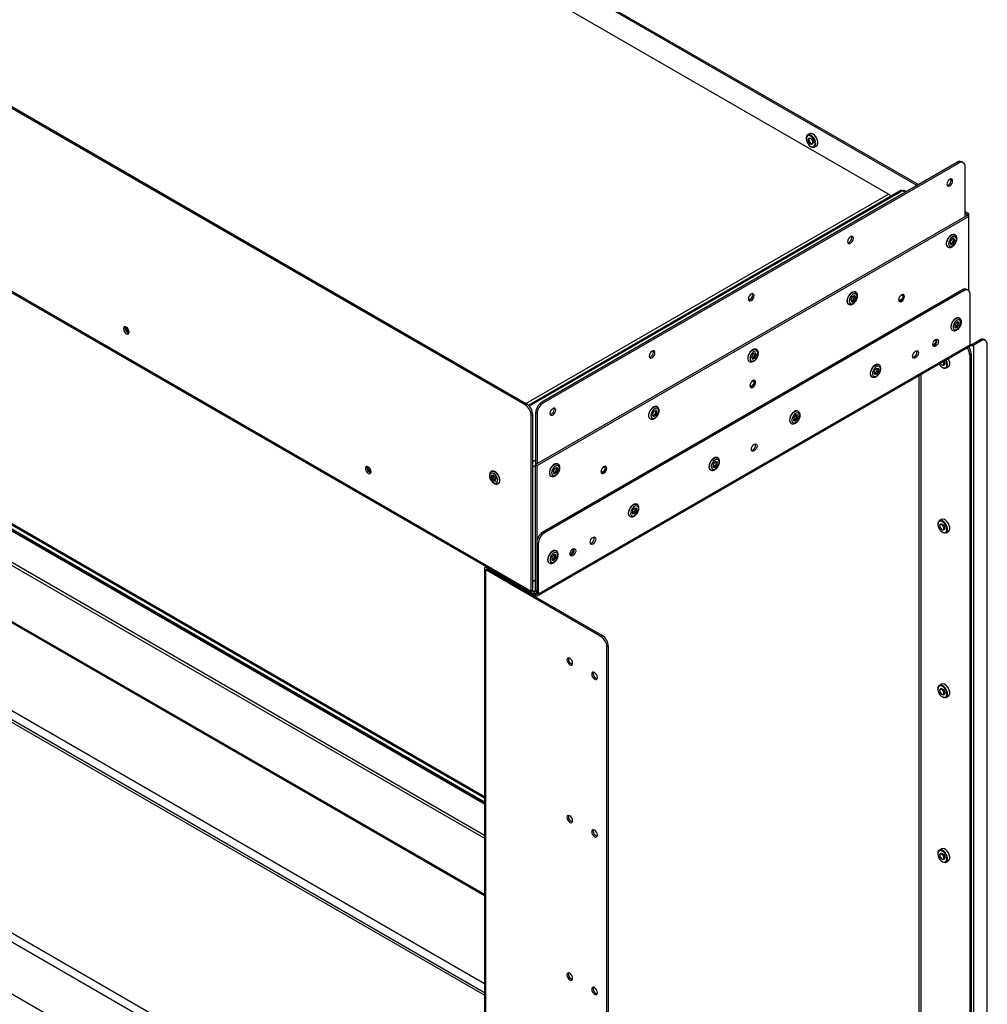
# Model space of a CAD drawing. Units: millimetres. Extents: x 0 to 420, y 0 to 297.
# Drawn here: x 352 to 365, y 184 to 198 of the extents above; entities that cross this region are included whole.
import ezdxf

# ---------------------------------------------------------------- set-up
doc = ezdxf.new("R2010")
doc.units = ezdxf.units.MM

msp = doc.modelspace()

# ---------------------------------------------------------------- linework, layer by layer
at = {"color": 7, "linetype": 'Continuous', "lineweight": 25}
for p, q in [((292.51, 236.961), (364.424, 195.446)), ((292.531, 236.973), (364.445, 195.458)), ((364.017, 195.323), (293.473, 236.048)), ((358.838, 192.319), (286.395, 234.14)), ((358.859, 192.331), (286.416, 234.152)), ((358.926, 189.659), (286.306, 231.582)), ((286.318, 231.557), (358.938, 189.634)), ((292.532, 224.606), (358.26, 186.663)), ((358.26, 186.638), (292.532, 224.582)), ((293.061, 224.356), (358.26, 186.717)), ((286.759, 221.314), (358.26, 180.037)), ((358.26, 183.904), (335.017, 197.321)), ((335.035, 197.352), (358.26, 183.945)), ((358.26, 184.067), (335.141, 197.413)), ((338.158, 196.93), (358.26, 185.326)), ((338.174, 196.939), (358.26, 185.344)), ((362.844, 196.121), (362.844, 196.113)), ((362.893, 196.183), (362.864, 196.166)), ((362.907, 196.003), (362.913, 196)), ((362.963, 195.995), (362.992, 196.012)), ((364.999, 195.778), (359.077, 192.359)), ((365.02, 195.765), (364.999, 195.778)), ((365.082, 195.772), (365.061, 195.784)), ((365.02, 195.765), (359.098, 192.347)), ((365.108, 195), (365.108, 195.714)), ((364.193, 195.374), (358.887, 192.31)), ((364.27, 195.357), (364.241, 195.374)), ((365.108, 195.075), (365.161, 195.045)), ((365.14, 195.018), (358.983, 191.464)), ((365.161, 195.006), (359.004, 191.452)), ((365.108, 195.051), (365.14, 195.033)), ((365.161, 195.045), (365.14, 195.033)), ((365.14, 195.018), (365.14, 195.033)), ((365.161, 195.006), (365.14, 195.018)), ((365.161, 195.006), (365.161, 195.045)), ((365.161, 193.95), (365.161, 195.006)), ((364.911, 194.673), (364.893, 194.627)), ((364.947, 194.693), (364.911, 194.673)), ((364.929, 194.632), (364.946, 194.678)), ((364.946, 194.678), (364.939, 194.689)), ((364.946, 194.678), (364.964, 194.668)), ((364.964, 194.668), (364.947, 194.693)), ((364.947, 194.622), (364.964, 194.668)), ((364.965, 194.742), (364.961, 194.744)), ((364.861, 194.571), (364.865, 194.569)), ((364.893, 194.627), (364.911, 194.601)), ((364.9, 194.616), (364.929, 194.632)), ((364.911, 194.601), (364.947, 194.622)), ((364.929, 194.632), (364.947, 194.622)), ((365.073, 193.959), (359.092, 190.507)), ((365.094, 193.947), (359.114, 190.494)), ((365.094, 193.947), (365.073, 193.959)), ((365.156, 193.953), (365.135, 193.965)), ((363.497, 193.856), (363.479, 193.81)), ((363.479, 193.81), (363.497, 193.785)), ((363.486, 193.8), (363.515, 193.816)), ((363.532, 193.877), (363.497, 193.856)), ((363.497, 193.785), (363.532, 193.806)), ((363.515, 193.816), (363.532, 193.862)), ((363.515, 193.816), (363.532, 193.806)), ((363.532, 193.862), (363.525, 193.872)), ((363.55, 193.852), (363.532, 193.877)), ((363.532, 193.862), (363.55, 193.852)), ((363.532, 193.806), (363.55, 193.852)), ((363.55, 193.926), (363.547, 193.928)), ((364.221, 193.889), (364.221, 193.889)), ((365.182, 193.177), (365.182, 193.896)), ((335.972, 193.769), (357.432, 181.38)), ((363.447, 193.755), (363.45, 193.753)), ((364.171, 193.802), (364.171, 193.802)), ((336.025, 193.612), (355.921, 182.126)), ((365.03, 193.555), (365.026, 193.557)), ((364.926, 193.384), (364.93, 193.382)), ((364.964, 193.465), (364.962, 193.423)), ((364.962, 193.423), (364.992, 193.418)), ((364.963, 193.431), (364.975, 193.429)), ((364.996, 193.502), (364.964, 193.465)), ((364.975, 193.429), (365.006, 193.466)), ((364.975, 193.429), (364.992, 193.418)), ((364.992, 193.418), (365.024, 193.455)), ((365.026, 193.497), (364.996, 193.502)), ((365.006, 193.466), (365.008, 193.501)), ((365.006, 193.466), (365.024, 193.455)), ((365.024, 193.455), (365.026, 193.497)), ((365.315, 193.243), (365.212, 193.184)), ((365.336, 193.231), (365.315, 193.243)), ((365.399, 193.237), (365.377, 193.249)), ((359.014, 189.597), (365.171, 193.152)), ((365.182, 193.177), (359.025, 189.623)), ((362.136, 193.109), (362.133, 193.111)), ((365.212, 193.184), (365.234, 193.172)), ((365.336, 193.231), (365.234, 193.172)), ((365.234, 182.994), (365.234, 193.172)), ((365.425, 183.206), (365.425, 193.18)), ((362.082, 193.04), (362.065, 192.994)), ((362.065, 192.994), (362.082, 192.969)), ((362.072, 192.983), (362.1, 193)), ((362.118, 193.061), (362.082, 193.04)), ((362.082, 192.969), (362.118, 192.989)), ((362.1, 193), (362.118, 193.045)), ((362.1, 193), (362.118, 192.989)), ((362.118, 193.045), (362.11, 193.056)), ((362.136, 193.035), (362.118, 193.061)), ((362.118, 193.045), (362.136, 193.035)), ((362.118, 192.989), (362.136, 193.035)), ((365.195, 193.047), (365.174, 193.035)), ((365.174, 193.035), (365.174, 183.061)), ((365.195, 193.047), (365.195, 183.074)), ((362.033, 192.938), (362.036, 192.936)), ((363.847, 192.839), (363.815, 192.802)), ((363.877, 192.834), (363.847, 192.839)), ((363.857, 192.802), (363.858, 192.837)), ((363.875, 192.792), (363.877, 192.834)), ((363.881, 192.892), (363.877, 192.894)), ((364.778, 192.888), (364.779, 192.887)), ((364.785, 192.853), (364.791, 192.85)), ((364.84, 192.845), (364.869, 192.862)), ((363.777, 192.721), (363.781, 192.718)), ((363.815, 192.802), (363.813, 192.76)), ((363.813, 192.76), (363.843, 192.755)), ((363.814, 192.767), (363.826, 192.765)), ((363.826, 192.765), (363.857, 192.802)), ((363.826, 192.765), (363.843, 192.755)), ((363.843, 192.755), (363.875, 192.792)), ((363.857, 192.802), (363.875, 192.792)), ((362.05, 192.578), (362.05, 192.578)), ((362.1, 192.664), (362.1, 192.664)), ((358.838, 192.319), (358.859, 192.331)), ((359.077, 192.359), (359.098, 192.347)), ((360.722, 192.293), (360.718, 192.295)), ((358.947, 192.178), (358.926, 192.166)), ((358.926, 189.659), (358.926, 192.166)), ((358.947, 189.672), (358.947, 192.178)), ((359.009, 192.194), (358.988, 192.206)), ((358.988, 192.206), (358.988, 191.467)), ((359.009, 192.194), (359.009, 191.479)), ((360.618, 192.122), (360.622, 192.12)), ((360.668, 192.224), (360.65, 192.178)), ((360.65, 192.178), (360.668, 192.152)), ((360.658, 192.167), (360.686, 192.183)), ((360.704, 192.244), (360.668, 192.224)), ((360.668, 192.152), (360.704, 192.173)), ((360.686, 192.183), (360.704, 192.229)), ((360.686, 192.183), (360.704, 192.173)), ((360.704, 192.229), (360.696, 192.24)), ((360.722, 192.219), (360.704, 192.244)), ((360.704, 192.229), (360.722, 192.219)), ((360.704, 192.173), (360.722, 192.219)), ((362.666, 192.139), (362.664, 192.096)), ((362.698, 192.176), (362.666, 192.139)), ((362.677, 192.102), (362.708, 192.139)), ((362.694, 192.091), (362.726, 192.129)), ((362.728, 192.171), (362.698, 192.176)), ((362.708, 192.139), (362.709, 192.174)), ((362.708, 192.139), (362.726, 192.129)), ((362.726, 192.129), (362.728, 192.171)), ((362.732, 192.228), (362.728, 192.23)), ((362.628, 192.057), (362.632, 192.055)), ((362.664, 192.096), (362.694, 192.091)), ((362.665, 192.104), (362.677, 192.102)), ((362.677, 192.102), (362.694, 192.091)), ((361.583, 191.565), (361.579, 191.567)), ((359.004, 191.452), (358.983, 191.464)), ((358.983, 191.464), (358.983, 189.672)), ((359.004, 191.452), (359.004, 189.659)), ((359.29, 191.428), (359.254, 191.407)), ((359.29, 191.412), (359.282, 191.423)), ((359.308, 191.402), (359.29, 191.428)), ((359.308, 191.476), (359.304, 191.479)), ((359.979, 191.44), (359.978, 191.44)), ((361.517, 191.475), (361.515, 191.433)), ((361.515, 191.441), (361.528, 191.439)), ((361.515, 191.433), (361.545, 191.428)), ((361.549, 191.512), (361.517, 191.475)), ((361.528, 191.439), (361.559, 191.476)), ((361.528, 191.439), (361.545, 191.428)), ((361.545, 191.428), (361.577, 191.465)), ((361.579, 191.508), (361.549, 191.512)), ((361.559, 191.476), (361.56, 191.511)), ((361.559, 191.476), (361.577, 191.465)), ((361.577, 191.465), (361.579, 191.508)), ((358.358, 191.372), (358.355, 191.37)), ((358.361, 191.315), (358.358, 191.276)), ((358.376, 191.286), (358.358, 191.276)), ((358.394, 191.314), (358.361, 191.315)), ((358.378, 191.315), (358.376, 191.286)), ((358.376, 191.286), (358.405, 191.246)), ((358.423, 191.274), (358.394, 191.314)), ((359.204, 191.305), (359.208, 191.303)), ((359.254, 191.407), (359.236, 191.361)), ((359.236, 191.361), (359.254, 191.336)), ((359.244, 191.35), (359.272, 191.367)), ((359.254, 191.336), (359.29, 191.356)), ((359.272, 191.367), (359.29, 191.412)), ((359.272, 191.367), (359.29, 191.356)), ((359.29, 191.412), (359.308, 191.402)), ((359.29, 191.356), (359.308, 191.402)), ((359.928, 191.353), (359.929, 191.353)), ((361.479, 191.394), (361.483, 191.392)), ((358.358, 191.276), (358.388, 191.236)), ((358.405, 191.246), (358.388, 191.236)), ((358.388, 191.236), (358.42, 191.235)), ((358.405, 191.246), (358.421, 191.246)), ((358.42, 191.235), (358.423, 191.274)), ((358.455, 191.197), (358.458, 191.199)), ((360.434, 190.902), (360.43, 190.904)), ((360.33, 190.731), (360.334, 190.728)), ((360.368, 190.812), (360.366, 190.77)), ((360.366, 190.777), (360.378, 190.775)), ((360.366, 190.77), (360.396, 190.765)), ((360.4, 190.849), (360.368, 190.812)), ((360.378, 190.775), (360.41, 190.812)), ((360.378, 190.775), (360.396, 190.765)), ((360.396, 190.765), (360.428, 190.802)), ((360.43, 190.844), (360.4, 190.849)), ((360.41, 190.812), (360.411, 190.847)), ((360.41, 190.812), (360.428, 190.802)), ((360.428, 190.802), (360.43, 190.844)), ((364.721, 190.623), (364.721, 190.616)), ((364.771, 190.685), (364.741, 190.669)), ((364.748, 190.595), (364.748, 190.593)), ((359.092, 190.507), (359.114, 190.494)), ((364.778, 190.541), (364.779, 190.54)), ((364.785, 190.506), (364.791, 190.502)), ((364.84, 190.497), (364.869, 190.514)), ((359.025, 190.341), (359.004, 190.353)), ((359.004, 190.353), (359.004, 189.635)), ((359.025, 190.341), (359.025, 189.623)), ((359.251, 190.186), (359.219, 190.149)), ((359.281, 190.181), (359.251, 190.186)), ((359.261, 190.149), (359.262, 190.184)), ((359.279, 190.139), (359.281, 190.181)), ((359.285, 190.238), (359.281, 190.24)), ((359.181, 190.067), (359.185, 190.065)), ((359.219, 190.149), (359.217, 190.106)), ((359.217, 190.114), (359.229, 190.112)), ((359.217, 190.106), (359.247, 190.101)), ((359.229, 190.112), (359.261, 190.149)), ((359.229, 190.112), (359.247, 190.101)), ((359.247, 190.101), (359.279, 190.139)), ((359.261, 190.149), (359.279, 190.139)), ((358.26, 189.988), (358.26, 179.781)), ((358.28, 190.008), (358.276, 190.01)), ((358.297, 189.978), (358.276, 189.966)), ((358.276, 179.759), (358.276, 189.966)), ((359.916, 189.018), (358.276, 189.966)), ((358.297, 189.998), (358.28, 190.008)), ((358.297, 189.998), (358.297, 189.978)), ((359.937, 189.031), (358.297, 189.978)), ((358.315, 189.988), (358.986, 189.6)), ((358.947, 189.802), (358.983, 189.823)), ((358.947, 189.672), (358.926, 189.659)), ((358.965, 189.661), (358.965, 189.637)), ((358.965, 189.637), (358.986, 189.625)), ((358.983, 189.672), (359.004, 189.659)), ((358.986, 189.625), (358.986, 189.6)), ((358.993, 189.634), (359.004, 189.641)), ((359.004, 189.635), (359.025, 189.623)), ((359.916, 189.018), (359.937, 189.031)), ((360.026, 188.878), (360.005, 188.865)), ((360.005, 178.863), (360.005, 188.865)), ((360.026, 178.875), (360.026, 188.878)), ((364.771, 188.338), (364.741, 188.321)), ((364.721, 188.276), (364.721, 188.269)), ((364.748, 188.247), (364.748, 188.245)), ((364.778, 188.193), (364.779, 188.192)), ((364.785, 188.158), (364.791, 188.155)), ((364.84, 188.15), (364.869, 188.167)), ((364.771, 185.99), (364.741, 185.973)), ((364.721, 185.928), (364.721, 185.921)), ((364.748, 185.9), (364.748, 185.898)), ((364.778, 185.846), (364.779, 185.844)), ((364.785, 185.811), (364.791, 185.807)), ((364.84, 185.802), (364.869, 185.819))]:
    msp.add_line(p, q, dxfattribs=at)
at = {"color": 8, "linetype": 'Continuous', "lineweight": 25}
for p, q in [((358.26, 186.628), (292.532, 224.571)), ((293.052, 224.38), (358.26, 186.736)), ((358.26, 186.183), (292.532, 224.126)), ((292.532, 224.086), (358.26, 186.142)), ((364.217, 195.371), (358.897, 192.3)), ((364.256, 195.349), (364.217, 195.371)), ((358.847, 192.339), (364.017, 195.323)), ((364.449, 192.735), (364.449, 183.363)), ((364.484, 183.357), (364.484, 192.755)), ((358.947, 191.513), (358.988, 191.536)), ((358.947, 191.435), (358.983, 191.456)), ((358.297, 189.978), (358.315, 189.988)), ((358.315, 189.988), (358.315, 189.994)), ((358.947, 189.672), (358.965, 189.661)), ((358.983, 189.672), (358.965, 189.661)), ((359.004, 189.635), (358.986, 189.625))]:
    msp.add_line(p, q, dxfattribs=at)
at = {"color": 7, "linetype": 'Continuous', "lineweight": 25, "flags": 128}
for points in [[(362.913, 196.161), (362.893, 196.169), (362.874, 196.17), (362.859, 196.162), (362.848, 196.147), (362.844, 196.126), (362.844, 196.121)], [(362.907, 196.15), (362.887, 196.158), (362.87, 196.158), (362.856, 196.15), (362.847, 196.134), (362.844, 196.113), (362.847, 196.089), (362.856, 196.063), (362.87, 196.039), (362.888, 196.018), (362.907, 196.003), (362.927, 195.995), (362.945, 195.996), (362.959, 196.004), (362.968, 196.019), (362.971, 196.04), (362.968, 196.065), (362.959, 196.09), (362.945, 196.115), (362.927, 196.135), (362.907, 196.15)], [(362.907, 196.036), (362.894, 196.047), (362.882, 196.062), (362.875, 196.08), (362.872, 196.097), (362.874, 196.111), (362.882, 196.12), (362.894, 196.122), (362.907, 196.118), (362.921, 196.107), (362.932, 196.091), (362.94, 196.073), (362.943, 196.056), (362.94, 196.042), (362.932, 196.033), (362.921, 196.031), (362.907, 196.036)], [(362.912, 196.045), (362.923, 196.042), (362.932, 196.043), (362.938, 196.051), (362.941, 196.062), (362.938, 196.077), (362.932, 196.091), (362.923, 196.104), (362.911, 196.113), (362.9, 196.117), (362.891, 196.115), (362.885, 196.108), (362.882, 196.096), (362.885, 196.082), (362.891, 196.067), (362.9, 196.054), (362.912, 196.045)], [(362.913, 196), (362.924, 195.994), (362.944, 195.99), (362.961, 195.994), (362.974, 196.005), (362.981, 196.023), (362.983, 196.046), (362.978, 196.072), (362.968, 196.099), (362.953, 196.124), (362.934, 196.145), (362.913, 196.161), (362.913, 196.161)], [(362.926, 196.1), (362.931, 196.09), (362.937, 196.082)], [(362.927, 196.099), (362.931, 196.09), (362.936, 196.082)], [(362.992, 196.012), (363.003, 196.022), (363.011, 196.04), (363.012, 196.063), (363.007, 196.089), (362.997, 196.116), (362.982, 196.141), (362.963, 196.162), (362.942, 196.178)], [(364.931, 195.51), (364.927, 195.526), (364.919, 195.536), (364.905, 195.539), (364.89, 195.533), (364.874, 195.521), (364.861, 195.503), (364.852, 195.483), (364.849, 195.463), (364.852, 195.447), (364.861, 195.437), (364.874, 195.434), (364.89, 195.439), (364.905, 195.452), (364.919, 195.47), (364.927, 195.49), (364.931, 195.51)], [(364.906, 195.539), (364.906, 195.538), (364.909, 195.522)], [(363.516, 194.693), (363.513, 194.71), (363.504, 194.72), (363.491, 194.722), (363.476, 194.717), (363.46, 194.704), (363.447, 194.687), (363.438, 194.666), (363.435, 194.646), (363.438, 194.63), (363.447, 194.62), (363.46, 194.618), (363.476, 194.623), (363.491, 194.636), (363.504, 194.653), (363.513, 194.674), (363.516, 194.693)], [(363.492, 194.722), (363.492, 194.722), (363.495, 194.706)], [(364.961, 194.744), (364.955, 194.747), (364.937, 194.748), (364.916, 194.742), (364.895, 194.728), (364.876, 194.708), (364.859, 194.683), (364.847, 194.656), (364.841, 194.629), (364.841, 194.605), (364.847, 194.585), (364.859, 194.572), (364.861, 194.571)], [(364.985, 194.68), (364.982, 194.7), (364.972, 194.714), (364.957, 194.72), (364.939, 194.717), (364.919, 194.706), (364.9, 194.688), (364.885, 194.664), (364.876, 194.639), (364.872, 194.615), (364.876, 194.594), (364.885, 194.58), (364.9, 194.574), (364.919, 194.577), (364.939, 194.589), (364.957, 194.607), (364.972, 194.63), (364.982, 194.656), (364.985, 194.68)], [(362.102, 193.877), (362.099, 193.893), (362.09, 193.903), (362.077, 193.906), (362.061, 193.9), (362.046, 193.888), (362.033, 193.87), (362.024, 193.85), (362.021, 193.83), (362.024, 193.814), (362.033, 193.804), (362.046, 193.801), (362.061, 193.807), (362.077, 193.819), (362.09, 193.837), (362.099, 193.857), (362.102, 193.877)], [(362.078, 193.906), (362.078, 193.905), (362.081, 193.889)], [(363.547, 193.928), (363.541, 193.93), (363.523, 193.932), (363.502, 193.926), (363.481, 193.912), (363.461, 193.891), (363.445, 193.867), (363.433, 193.84), (363.427, 193.813), (363.427, 193.789), (363.433, 193.769), (363.445, 193.756), (363.447, 193.755)], [(363.571, 193.864), (363.568, 193.884), (363.558, 193.898), (363.543, 193.904), (363.524, 193.901), (363.505, 193.89), (363.486, 193.871), (363.471, 193.848), (363.461, 193.823), (363.458, 193.798), (363.461, 193.778), (363.471, 193.764), (363.486, 193.758), (363.505, 193.761), (363.524, 193.772), (363.543, 193.791), (363.558, 193.814), (363.568, 193.839), (363.571, 193.864)], [(364.204, 193.794), (364.22, 193.807), (364.233, 193.824), (364.242, 193.845), (364.245, 193.865), (364.242, 193.881), (364.233, 193.891), (364.22, 193.893), (364.204, 193.888), (364.188, 193.875), (364.175, 193.858), (364.166, 193.837), (364.163, 193.818), (364.166, 193.801), (364.175, 193.791), (364.188, 193.789), (364.204, 193.794)], [(364.203, 193.823), (364.192, 193.814), (364.181, 193.811), (364.171, 193.812), (364.165, 193.82), (364.164, 193.823)], [(364.21, 193.816), (364.196, 193.805), (364.183, 193.8), (364.171, 193.802), (364.164, 193.81)], [(364.199, 193.885), (364.203, 193.886), (364.212, 193.884), (364.219, 193.877), (364.221, 193.865), (364.219, 193.851), (364.212, 193.836), (364.203, 193.823)], [(364.213, 193.891), (364.221, 193.889), (364.229, 193.88), (364.232, 193.866), (364.229, 193.849), (364.221, 193.831), (364.21, 193.816)], [(364.221, 193.889), (364.221, 193.889), (364.229, 193.88), (364.231, 193.866), (364.229, 193.849), (364.221, 193.831), (364.21, 193.816)], [(365.026, 193.557), (365.01, 193.562), (364.99, 193.559), (364.969, 193.548), (364.949, 193.53), (364.931, 193.507), (364.917, 193.48), (364.908, 193.453), (364.906, 193.427), (364.909, 193.406), (364.919, 193.39), (364.926, 193.384)], [(365.044, 193.519), (365.032, 193.53), (365.016, 193.533), (364.997, 193.527), (364.977, 193.513), (364.96, 193.492), (364.946, 193.468), (364.939, 193.443), (364.938, 193.42), (364.944, 193.401), (364.956, 193.39), (364.972, 193.387), (364.991, 193.393), (365.011, 193.408), (365.028, 193.428), (365.042, 193.452), (365.049, 193.478), (365.05, 193.501), (365.044, 193.519)], [(353.114, 193.403), (353.117, 193.383), (353.126, 193.363), (353.139, 193.345), (353.154, 193.332), (353.17, 193.327), (353.183, 193.329), (353.192, 193.34), (353.195, 193.356), (353.192, 193.376), (353.183, 193.396), (353.17, 193.414), (353.154, 193.426), (353.139, 193.432), (353.126, 193.429), (353.117, 193.419), (353.114, 193.403)], [(353.135, 193.415), (353.138, 193.431), (353.138, 193.432)], [(353.194, 193.348), (353.193, 193.348), (353.18, 193.353)], [(353.194, 193.348), (353.193, 193.348), (353.18, 193.353)], [(364.689, 193.25), (364.705, 193.255), (364.718, 193.252), (364.727, 193.242), (364.73, 193.226), (364.727, 193.206), (364.718, 193.186), (364.705, 193.168), (364.689, 193.156), (364.674, 193.15), (364.66, 193.153), (364.652, 193.163), (364.648, 193.179), (364.652, 193.199), (364.66, 193.219), (364.674, 193.237), (364.689, 193.25)], [(362.133, 193.111), (362.127, 193.114), (362.108, 193.116), (362.088, 193.109), (362.067, 193.095), (362.047, 193.075), (362.031, 193.05), (362.019, 193.023), (362.013, 192.997), (362.013, 192.972), (362.019, 192.953), (362.031, 192.939), (362.033, 192.938)], [(364.668, 193.168), (364.652, 193.162), (364.652, 193.162)], [(365.182, 193.177), (365.182, 193.169), (365.179, 193.162), (365.176, 193.156), (365.171, 193.152), (365.171, 193.152)], [(360.688, 193.061), (360.685, 193.077), (360.676, 193.087), (360.663, 193.089), (360.647, 193.084), (360.632, 193.072), (360.618, 193.054), (360.61, 193.033), (360.607, 193.014), (360.61, 192.997), (360.618, 192.987), (360.632, 192.985), (360.647, 192.99), (360.663, 193.003), (360.676, 193.021), (360.685, 193.041), (360.688, 193.061)], [(360.663, 193.09), (360.664, 193.089), (360.667, 193.073)], [(362.157, 193.047), (362.153, 193.068), (362.144, 193.082), (362.129, 193.087), (362.11, 193.085), (362.09, 193.073), (362.072, 193.055), (362.057, 193.032), (362.047, 193.006), (362.044, 192.982), (362.047, 192.962), (362.057, 192.948), (362.072, 192.942), (362.09, 192.945), (362.11, 192.956), (362.129, 192.974), (362.144, 192.998), (362.153, 193.023), (362.157, 193.047)], [(364.402, 192.99), (364.386, 192.984), (364.373, 192.987), (364.364, 192.997), (364.361, 193.013), (364.364, 193.033), (364.373, 193.053), (364.386, 193.071), (364.402, 193.084), (364.417, 193.089), (364.431, 193.087), (364.439, 193.076), (364.443, 193.06), (364.439, 193.04), (364.431, 193.02), (364.417, 193.002), (364.402, 192.99)], [(364.381, 193.002), (364.365, 192.997), (364.365, 192.997)], [(364.869, 192.862), (364.872, 192.864), (364.883, 192.877), (364.889, 192.897), (364.889, 192.921), (364.882, 192.948), (364.87, 192.974), (364.869, 192.977)], [(363.877, 192.894), (363.861, 192.898), (363.841, 192.895), (363.82, 192.884), (363.8, 192.866), (363.782, 192.843), (363.768, 192.817), (363.759, 192.79), (363.757, 192.764), (363.76, 192.742), (363.77, 192.726), (363.777, 192.721)], [(363.895, 192.856), (363.883, 192.867), (363.867, 192.87), (363.848, 192.864), (363.828, 192.85), (363.811, 192.829), (363.797, 192.805), (363.79, 192.779), (363.789, 192.756), (363.795, 192.738), (363.807, 192.727), (363.823, 192.724), (363.842, 192.73), (363.862, 192.744), (363.879, 192.765), (363.893, 192.789), (363.9, 192.814), (363.901, 192.838), (363.895, 192.856)], [(364.739, 192.902), (364.751, 192.883), (364.77, 192.864), (364.79, 192.851), (364.809, 192.845), (364.826, 192.847), (364.839, 192.857), (364.847, 192.874), (364.848, 192.896), (364.843, 192.921), (364.833, 192.947), (364.829, 192.954)], [(364.793, 192.883), (364.781, 192.887), (364.779, 192.887)], [(364.807, 192.942), (364.815, 192.924), (364.818, 192.907), (364.816, 192.893), (364.809, 192.883), (364.798, 192.88), (364.784, 192.884), (364.781, 192.886)], [(364.79, 192.884), (364.8, 192.887), (364.806, 192.895), (364.808, 192.907), (364.805, 192.922), (364.798, 192.936), (364.798, 192.937)], [(364.791, 192.85), (364.808, 192.843), (364.827, 192.841), (364.843, 192.847), (364.854, 192.86), (364.86, 192.88), (364.86, 192.904), (364.853, 192.931), (364.841, 192.957), (364.839, 192.96)], [(364.801, 192.938), (364.808, 192.923), (364.811, 192.907), (364.809, 192.894), (364.803, 192.885), (364.793, 192.883)], [(364.809, 192.943), (364.81, 192.941), (364.817, 192.924), (364.82, 192.907), (364.817, 192.892), (364.81, 192.884)], [(362.083, 192.663), (362.067, 192.651), (362.054, 192.633), (362.045, 192.613), (362.042, 192.593), (362.045, 192.577), (362.054, 192.567), (362.067, 192.564), (362.083, 192.57), (362.098, 192.582), (362.111, 192.6), (362.12, 192.62), (362.123, 192.64), (362.12, 192.656), (362.111, 192.666), (362.098, 192.669), (362.083, 192.663)], [(362.082, 192.599), (362.07, 192.59), (362.059, 192.586), (362.05, 192.588), (362.044, 192.595), (362.042, 192.599)], [(362.088, 192.591), (362.075, 192.58), (362.061, 192.575), (362.05, 192.578), (362.043, 192.585)], [(362.078, 192.66), (362.082, 192.661), (362.091, 192.659), (362.097, 192.652), (362.1, 192.64), (362.097, 192.626), (362.091, 192.612), (362.082, 192.599)], [(362.089, 192.667), (362.1, 192.664), (362.108, 192.655), (362.11, 192.641), (362.107, 192.624), (362.1, 192.606), (362.088, 192.591)], [(362.1, 192.664), (362.1, 192.664), (362.107, 192.655), (362.11, 192.641), (362.107, 192.624), (362.1, 192.607), (362.088, 192.591)], [(359.274, 192.244), (359.271, 192.26), (359.262, 192.271), (359.249, 192.273), (359.233, 192.268), (359.217, 192.255), (359.204, 192.237), (359.195, 192.217), (359.192, 192.197), (359.195, 192.181), (359.204, 192.171), (359.217, 192.168), (359.233, 192.174), (359.249, 192.186), (359.262, 192.204), (359.271, 192.224), (359.274, 192.244)], [(359.249, 192.273), (359.249, 192.273), (359.252, 192.256)], [(360.718, 192.295), (360.713, 192.298), (360.694, 192.299), (360.674, 192.293), (360.653, 192.279), (360.633, 192.259), (360.617, 192.234), (360.605, 192.207), (360.598, 192.18), (360.598, 192.156), (360.605, 192.136), (360.617, 192.123), (360.618, 192.122)], [(360.743, 192.231), (360.739, 192.251), (360.729, 192.265), (360.714, 192.271), (360.696, 192.268), (360.676, 192.257), (360.658, 192.238), (360.643, 192.215), (360.633, 192.19), (360.63, 192.165), (360.633, 192.145), (360.643, 192.131), (360.658, 192.125), (360.676, 192.128), (360.696, 192.139), (360.714, 192.158), (360.729, 192.181), (360.739, 192.206), (360.743, 192.231)], [(362.728, 192.23), (362.712, 192.235), (362.692, 192.232), (362.671, 192.221), (362.651, 192.203), (362.633, 192.18), (362.619, 192.154), (362.61, 192.126), (362.608, 192.101), (362.611, 192.079), (362.621, 192.063), (362.628, 192.057)], [(362.746, 192.193), (362.734, 192.204), (362.718, 192.206), (362.699, 192.2), (362.679, 192.186), (362.662, 192.166), (362.648, 192.141), (362.641, 192.116), (362.64, 192.093), (362.646, 192.075), (362.658, 192.063), (362.674, 192.061), (362.693, 192.067), (362.713, 192.081), (362.73, 192.101), (362.744, 192.126), (362.751, 192.151), (362.752, 192.174), (362.746, 192.193)], [(362.104, 191.663), (362.088, 191.658), (362.075, 191.66), (362.066, 191.67), (362.063, 191.687), (362.066, 191.706), (362.075, 191.727), (362.088, 191.744), (362.104, 191.757), (362.119, 191.762), (362.133, 191.76), (362.141, 191.75), (362.144, 191.734), (362.141, 191.714), (362.133, 191.693), (362.119, 191.676), (362.104, 191.663)], [(361.579, 191.567), (361.563, 191.572), (361.543, 191.569), (361.522, 191.558), (361.502, 191.54), (361.484, 191.517), (361.47, 191.49), (361.461, 191.463), (361.459, 191.437), (361.462, 191.416), (361.472, 191.4), (361.479, 191.394)], [(362.083, 191.675), (362.067, 191.67), (362.066, 191.67)], [(356.561, 191.413), (356.564, 191.393), (356.573, 191.373), (356.586, 191.355), (356.602, 191.342), (356.617, 191.337), (356.63, 191.339), (356.639, 191.35), (356.642, 191.366), (356.639, 191.386), (356.63, 191.406), (356.617, 191.424), (356.602, 191.436), (356.586, 191.442), (356.573, 191.439), (356.564, 191.429), (356.561, 191.413)], [(356.582, 191.425), (356.585, 191.441), (356.585, 191.442)], [(359.304, 191.479), (359.298, 191.481), (359.28, 191.483), (359.259, 191.476), (359.238, 191.462), (359.219, 191.442), (359.202, 191.418), (359.19, 191.391), (359.184, 191.364), (359.184, 191.339), (359.19, 191.32), (359.202, 191.306), (359.204, 191.305)], [(359.328, 191.414), (359.325, 191.435), (359.315, 191.449), (359.3, 191.455), (359.282, 191.452), (359.262, 191.44), (359.244, 191.422), (359.229, 191.399), (359.219, 191.373), (359.215, 191.349), (359.219, 191.329), (359.229, 191.315), (359.244, 191.309), (359.262, 191.312), (359.282, 191.323), (359.3, 191.341), (359.315, 191.365), (359.325, 191.39), (359.328, 191.414)], [(359.961, 191.439), (359.946, 191.426), (359.933, 191.408), (359.924, 191.388), (359.921, 191.368), (359.924, 191.352), (359.933, 191.342), (359.946, 191.34), (359.961, 191.345), (359.977, 191.357), (359.99, 191.375), (359.999, 191.396), (360.002, 191.415), (359.999, 191.432), (359.99, 191.442), (359.977, 191.444), (359.961, 191.439)], [(359.957, 191.436), (359.96, 191.436), (359.97, 191.435), (359.976, 191.427), (359.978, 191.416), (359.976, 191.402), (359.97, 191.387), (359.96, 191.374)], [(359.968, 191.442), (359.979, 191.44), (359.986, 191.431), (359.989, 191.417), (359.986, 191.4), (359.979, 191.382), (359.967, 191.366)], [(359.978, 191.44), (359.979, 191.44), (359.986, 191.431), (359.989, 191.417), (359.986, 191.4), (359.978, 191.382), (359.967, 191.366)], [(361.597, 191.529), (361.585, 191.54), (361.569, 191.543), (361.55, 191.537), (361.53, 191.523), (361.513, 191.502), (361.499, 191.478), (361.492, 191.453), (361.491, 191.43), (361.497, 191.411), (361.509, 191.4), (361.525, 191.397), (361.544, 191.403), (361.564, 191.418), (361.581, 191.438), (361.594, 191.462), (361.602, 191.488), (361.603, 191.511), (361.597, 191.529)], [(356.642, 191.358), (356.641, 191.358), (356.627, 191.363)], [(356.642, 191.358), (356.641, 191.358), (356.627, 191.363)], [(358.442, 191.273), (358.43, 191.299), (358.414, 191.321), (358.395, 191.337), (358.376, 191.347), (358.358, 191.347), (358.344, 191.339), (358.336, 191.323), (358.334, 191.301), (358.34, 191.277), (358.351, 191.252), (358.367, 191.229), (358.386, 191.213), (358.406, 191.203), (358.423, 191.203), (358.437, 191.211), (358.445, 191.227), (358.447, 191.249), (358.442, 191.273)], [(358.472, 191.283), (358.46, 191.31), (358.444, 191.335), (358.425, 191.355), (358.404, 191.369), (358.383, 191.376), (358.365, 191.375), (358.358, 191.372)], [(358.458, 191.199), (358.46, 191.2), (358.472, 191.213), (358.478, 191.232), (358.478, 191.256), (358.472, 191.283)], [(359.96, 191.374), (359.949, 191.365), (359.938, 191.361), (359.929, 191.363), (359.922, 191.37), (359.921, 191.374)], [(359.967, 191.366), (359.953, 191.356), (359.94, 191.351), (359.929, 191.353), (359.922, 191.36)], [(360.43, 190.904), (360.414, 190.908), (360.394, 190.905), (360.373, 190.894), (360.353, 190.876), (360.335, 190.853), (360.321, 190.827), (360.312, 190.8), (360.309, 190.774), (360.313, 190.752), (360.323, 190.736), (360.33, 190.731)], [(360.448, 190.866), (360.436, 190.877), (360.42, 190.88), (360.401, 190.874), (360.381, 190.86), (360.364, 190.839), (360.35, 190.815), (360.343, 190.789), (360.342, 190.766), (360.348, 190.748), (360.359, 190.737), (360.376, 190.734), (360.395, 190.74), (360.415, 190.754), (360.432, 190.775), (360.445, 190.799), (360.453, 190.824), (360.454, 190.848), (360.448, 190.866)], [(364.76, 190.661), (364.743, 190.659), (364.73, 190.649), (364.723, 190.632), (364.721, 190.61), (364.726, 190.585), (364.736, 190.56), (364.751, 190.536), (364.77, 190.517), (364.79, 190.503), (364.809, 190.497), (364.826, 190.5), (364.839, 190.51), (364.847, 190.527), (364.848, 190.549), (364.843, 190.574), (364.833, 190.599), (364.818, 190.623), (364.799, 190.642), (364.78, 190.656), (364.76, 190.661)], [(364.748, 190.598), (364.75, 190.612), (364.757, 190.621), (364.768, 190.624)], [(364.748, 190.595), (364.75, 190.606), (364.756, 190.615), (364.766, 190.617), (364.778, 190.614), (364.79, 190.604), (364.801, 190.591), (364.808, 190.575), (364.811, 190.559), (364.809, 190.546), (364.803, 190.538), (364.793, 190.535)], [(364.79, 190.537), (364.8, 190.539), (364.806, 190.547), (364.808, 190.559), (364.805, 190.574), (364.798, 190.589), (364.788, 190.602), (364.776, 190.611), (364.765, 190.614), (364.756, 190.612), (364.749, 190.604), (364.748, 190.591), (364.75, 190.577), (364.757, 190.562), (364.767, 190.549), (364.779, 190.54), (364.79, 190.537)], [(364.76, 190.623), (364.771, 190.625), (364.785, 190.62), (364.798, 190.609), (364.81, 190.594), (364.817, 190.576), (364.82, 190.559), (364.817, 190.545), (364.81, 190.536)], [(364.791, 190.502), (364.808, 190.495), (364.827, 190.493), (364.843, 190.499), (364.854, 190.513), (364.86, 190.533), (364.86, 190.557), (364.853, 190.583), (364.841, 190.61), (364.825, 190.634), (364.805, 190.654), (364.784, 190.667), (364.764, 190.673), (364.764, 190.673)], [(364.768, 190.624), (364.782, 190.62), (364.795, 190.61), (364.807, 190.594), (364.815, 190.577), (364.818, 190.559), (364.816, 190.545), (364.809, 190.536), (364.798, 190.533), (364.784, 190.537), (364.781, 190.539)], [(364.793, 190.69), (364.775, 190.688), (364.771, 190.685)], [(364.869, 190.514), (364.872, 190.516), (364.883, 190.53), (364.889, 190.549), (364.889, 190.574), (364.882, 190.6), (364.87, 190.627), (364.854, 190.651), (364.834, 190.671), (364.813, 190.684), (364.793, 190.69)], [(359.806, 190.336), (359.79, 190.331), (359.777, 190.334), (359.768, 190.344), (359.765, 190.36), (359.768, 190.38), (359.777, 190.4), (359.79, 190.418), (359.806, 190.43), (359.821, 190.436), (359.834, 190.433), (359.843, 190.423), (359.846, 190.407), (359.843, 190.387), (359.834, 190.367), (359.821, 190.349), (359.806, 190.336)], [(364.793, 190.535), (364.781, 190.539), (364.779, 190.54)], [(359.784, 190.349), (359.769, 190.343), (359.768, 190.343)], [(359.281, 190.24), (359.265, 190.245), (359.245, 190.242), (359.224, 190.231), (359.204, 190.213), (359.186, 190.19), (359.172, 190.164), (359.163, 190.136), (359.16, 190.111), (359.164, 190.089), (359.174, 190.073), (359.181, 190.067)], [(359.299, 190.203), (359.287, 190.214), (359.271, 190.216), (359.251, 190.21), (359.232, 190.196), (359.215, 190.176), (359.201, 190.151), (359.194, 190.126), (359.193, 190.103), (359.199, 190.085), (359.21, 190.073), (359.227, 190.071), (359.246, 190.077), (359.266, 190.091), (359.283, 190.111), (359.296, 190.136), (359.304, 190.161), (359.305, 190.184), (359.299, 190.203)], [(359.518, 190.171), (359.503, 190.165), (359.49, 190.168), (359.481, 190.178), (359.478, 190.194), (359.481, 190.214), (359.49, 190.234), (359.503, 190.252), (359.518, 190.265), (359.534, 190.27), (359.547, 190.267), (359.556, 190.257), (359.559, 190.241), (359.556, 190.221), (359.547, 190.201), (359.534, 190.183), (359.518, 190.171)], [(359.497, 190.183), (359.482, 190.177), (359.481, 190.177)], [(358.283, 190.012), (358.283, 190.012), (358.28, 190.008)], [(359.515, 188.638), (359.512, 188.657), (359.503, 188.678), (359.49, 188.696), (359.474, 188.708), (359.459, 188.714), (359.446, 188.711), (359.437, 188.701), (359.434, 188.685), (359.437, 188.665), (359.446, 188.645), (359.459, 188.627), (359.474, 188.614), (359.49, 188.609), (359.503, 188.611), (359.512, 188.622), (359.515, 188.638)], [(359.458, 188.714), (359.458, 188.713), (359.455, 188.697)], [(359.868, 188.434), (359.865, 188.453), (359.857, 188.474), (359.843, 188.491), (359.828, 188.504), (359.812, 188.509), (359.799, 188.507), (359.79, 188.497), (359.787, 188.481), (359.79, 188.461), (359.799, 188.44), (359.812, 188.423), (359.828, 188.41), (359.843, 188.405), (359.857, 188.407), (359.865, 188.417), (359.868, 188.434)], [(359.812, 188.509), (359.811, 188.509), (359.808, 188.493)], [(364.793, 188.342), (364.775, 188.34), (364.771, 188.338)], [(364.869, 188.167), (364.872, 188.168), (364.883, 188.182), (364.889, 188.202), (364.889, 188.226), (364.882, 188.253), (364.87, 188.279), (364.854, 188.303), (364.834, 188.323), (364.813, 188.336), (364.793, 188.342)], [(364.76, 188.314), (364.743, 188.312), (364.73, 188.302), (364.723, 188.285), (364.721, 188.263), (364.726, 188.238), (364.736, 188.212), (364.751, 188.188), (364.77, 188.169), (364.79, 188.156), (364.809, 188.15), (364.826, 188.152), (364.839, 188.162), (364.847, 188.179), (364.848, 188.201), (364.843, 188.226), (364.833, 188.252), (364.818, 188.275), (364.799, 188.295), (364.78, 188.308), (364.76, 188.314)], [(364.748, 188.25), (364.75, 188.264), (364.757, 188.274), (364.768, 188.276)], [(364.748, 188.247), (364.75, 188.259), (364.756, 188.267), (364.766, 188.27), (364.778, 188.266), (364.79, 188.257), (364.801, 188.243), (364.808, 188.227), (364.811, 188.212), (364.809, 188.199), (364.803, 188.19), (364.793, 188.188), (364.793, 188.188)], [(364.79, 188.189), (364.8, 188.191), (364.806, 188.199), (364.808, 188.212), (364.805, 188.226), (364.798, 188.241), (364.788, 188.254), (364.776, 188.263), (364.765, 188.267), (364.756, 188.264), (364.749, 188.256), (364.748, 188.244), (364.75, 188.229), (364.757, 188.214), (364.767, 188.201), (364.779, 188.192), (364.79, 188.189)], [(364.76, 188.275), (364.771, 188.277), (364.785, 188.273), (364.798, 188.262), (364.81, 188.246), (364.817, 188.229), (364.82, 188.211), (364.817, 188.197), (364.81, 188.189)], [(364.791, 188.155), (364.808, 188.147), (364.827, 188.146), (364.843, 188.152), (364.854, 188.165), (364.86, 188.185), (364.86, 188.209), (364.853, 188.236), (364.841, 188.262), (364.825, 188.287), (364.805, 188.306), (364.784, 188.319), (364.764, 188.325), (364.764, 188.325)], [(364.768, 188.276), (364.782, 188.272), (364.795, 188.262), (364.807, 188.247), (364.815, 188.229), (364.818, 188.212), (364.816, 188.197), (364.809, 188.188), (364.798, 188.185), (364.784, 188.189), (364.781, 188.191)], [(364.793, 188.188), (364.781, 188.191), (364.779, 188.192)], [(359.515, 186.392), (359.512, 186.412), (359.503, 186.432), (359.49, 186.45), (359.474, 186.463), (359.459, 186.468), (359.446, 186.466), (359.437, 186.455), (359.434, 186.439), (359.437, 186.419), (359.446, 186.399), (359.459, 186.381), (359.474, 186.369), (359.49, 186.363), (359.503, 186.366), (359.512, 186.376), (359.515, 186.392)], [(359.458, 186.468), (359.458, 186.468), (359.455, 186.451)], [(359.868, 186.188), (359.865, 186.208), (359.857, 186.228), (359.843, 186.246), (359.828, 186.259), (359.812, 186.264), (359.799, 186.261), (359.79, 186.251), (359.787, 186.235), (359.79, 186.215), (359.799, 186.195), (359.812, 186.177), (359.828, 186.165), (359.843, 186.159), (359.857, 186.162), (359.865, 186.172), (359.868, 186.188)], [(359.812, 186.264), (359.811, 186.264), (359.808, 186.247)], [(364.76, 185.966), (364.743, 185.964), (364.73, 185.954), (364.723, 185.937), (364.721, 185.915), (364.726, 185.89), (364.736, 185.864), (364.751, 185.841), (364.77, 185.821), (364.79, 185.808), (364.809, 185.802), (364.826, 185.805), (364.839, 185.815), (364.847, 185.831), (364.848, 185.853), (364.843, 185.879), (364.833, 185.904), (364.818, 185.928), (364.799, 185.947), (364.78, 185.96), (364.76, 185.966)], [(364.791, 185.807), (364.808, 185.8), (364.827, 185.798), (364.843, 185.804), (364.854, 185.818), (364.86, 185.837), (364.86, 185.862), (364.853, 185.888), (364.841, 185.915), (364.825, 185.939), (364.805, 185.959), (364.784, 185.972), (364.764, 185.978), (364.764, 185.978)], [(364.793, 185.995), (364.775, 185.993), (364.771, 185.99)], [(364.869, 185.819), (364.872, 185.821), (364.883, 185.834), (364.889, 185.854), (364.889, 185.879), (364.882, 185.905), (364.87, 185.932), (364.854, 185.956), (364.834, 185.975), (364.813, 185.989), (364.793, 185.995)], [(364.748, 185.903), (364.75, 185.917), (364.757, 185.926), (364.768, 185.929)], [(364.748, 185.9), (364.75, 185.911), (364.756, 185.92), (364.766, 185.922), (364.778, 185.919), (364.79, 185.909), (364.801, 185.896), (364.808, 185.88), (364.811, 185.864), (364.809, 185.851), (364.803, 185.843), (364.793, 185.84), (364.793, 185.84)], [(364.79, 185.841), (364.8, 185.844), (364.806, 185.852), (364.808, 185.864), (364.805, 185.879), (364.798, 185.894), (364.788, 185.907), (364.776, 185.916), (364.765, 185.919), (364.756, 185.917), (364.749, 185.909), (364.748, 185.896), (364.75, 185.882), (364.757, 185.867), (364.767, 185.854), (364.779, 185.845), (364.79, 185.841)], [(364.76, 185.928), (364.771, 185.93), (364.785, 185.925), (364.798, 185.914), (364.81, 185.899), (364.817, 185.881), (364.82, 185.864), (364.817, 185.85), (364.81, 185.841)], [(364.768, 185.929), (364.782, 185.925), (364.795, 185.914), (364.807, 185.899), (364.815, 185.882), (364.818, 185.864), (364.816, 185.85), (364.809, 185.841), (364.798, 185.838), (364.784, 185.842), (364.781, 185.844)], [(364.793, 185.84), (364.781, 185.844), (364.779, 185.844)], [(359.515, 184.147), (359.512, 184.167), (359.503, 184.187), (359.49, 184.205), (359.474, 184.217), (359.459, 184.223), (359.446, 184.22), (359.437, 184.21), (359.434, 184.194), (359.437, 184.174), (359.446, 184.154), (359.459, 184.136), (359.474, 184.123), (359.49, 184.118), (359.503, 184.12), (359.512, 184.131), (359.515, 184.147)], [(359.458, 184.223), (359.458, 184.222), (359.455, 184.206)], [(359.868, 183.943), (359.865, 183.962), (359.857, 183.983), (359.843, 184.001), (359.828, 184.013), (359.812, 184.018), (359.799, 184.016), (359.79, 184.006), (359.787, 183.99), (359.79, 183.97), (359.799, 183.95), (359.812, 183.932), (359.828, 183.919), (359.843, 183.914), (359.857, 183.916), (359.865, 183.926), (359.868, 183.943)], [(359.812, 184.019), (359.811, 184.018), (359.808, 184.002)]]:
    msp.add_lwpolyline(points, dxfattribs=at)
at = {"color": 8, "linetype": 'Continuous', "lineweight": 25, "flags": 128}
for points in [[(364.864, 194.569), (364.863, 194.57), (364.851, 194.583), (364.845, 194.603), (364.845, 194.627), (364.851, 194.654), (364.863, 194.681), (364.879, 194.706), (364.899, 194.726), (364.92, 194.74), (364.94, 194.746), (364.959, 194.745), (364.965, 194.742)], [(363.45, 193.753), (363.449, 193.754), (363.437, 193.767), (363.43, 193.787), (363.43, 193.811), (363.437, 193.838), (363.449, 193.865), (363.465, 193.889), (363.485, 193.91), (363.506, 193.924), (363.526, 193.93), (363.544, 193.928), (363.551, 193.926)], [(364.93, 193.382), (364.923, 193.388), (364.913, 193.404), (364.909, 193.425), (364.912, 193.451), (364.92, 193.478), (364.934, 193.505), (364.952, 193.528), (364.973, 193.545), (364.994, 193.556), (365.014, 193.56), (365.03, 193.555)], [(362.036, 192.936), (362.034, 192.937), (362.022, 192.951), (362.016, 192.97), (362.016, 192.995), (362.022, 193.021), (362.034, 193.048), (362.051, 193.073), (362.07, 193.093), (362.091, 193.107), (362.112, 193.114), (362.13, 193.112), (362.136, 193.109)], [(363.781, 192.718), (363.774, 192.724), (363.764, 192.74), (363.76, 192.762), (363.763, 192.788), (363.771, 192.815), (363.785, 192.841), (363.803, 192.864), (363.824, 192.882), (363.845, 192.893), (363.865, 192.896), (363.88, 192.892)], [(360.622, 192.12), (360.62, 192.121), (360.608, 192.134), (360.602, 192.154), (360.602, 192.178), (360.608, 192.205), (360.62, 192.232), (360.637, 192.257), (360.656, 192.277), (360.677, 192.291), (360.698, 192.297), (360.716, 192.296), (360.722, 192.293)], [(362.632, 192.055), (362.624, 192.061), (362.615, 192.077), (362.611, 192.099), (362.614, 192.124), (362.622, 192.152), (362.636, 192.178), (362.654, 192.201), (362.675, 192.219), (362.696, 192.23), (362.715, 192.233), (362.731, 192.229)], [(361.483, 191.392), (361.475, 191.398), (361.466, 191.414), (361.462, 191.435), (361.465, 191.461), (361.473, 191.488), (361.487, 191.515), (361.505, 191.538), (361.526, 191.556), (361.547, 191.566), (361.566, 191.57), (361.582, 191.565)], [(359.207, 191.304), (359.206, 191.304), (359.194, 191.318), (359.188, 191.337), (359.188, 191.362), (359.194, 191.389), (359.206, 191.416), (359.222, 191.44), (359.242, 191.46), (359.263, 191.474), (359.284, 191.481), (359.302, 191.479), (359.308, 191.476)], [(358.355, 191.37), (358.361, 191.373), (358.379, 191.374), (358.4, 191.367), (358.421, 191.353), (358.441, 191.333), (358.457, 191.308), (358.469, 191.281)], [(358.469, 191.281), (358.475, 191.254), (358.475, 191.23), (358.468, 191.211), (358.456, 191.198), (358.454, 191.196)], [(360.334, 190.728), (360.326, 190.734), (360.317, 190.75), (360.313, 190.772), (360.316, 190.798), (360.324, 190.825), (360.338, 190.851), (360.356, 190.874), (360.377, 190.892), (360.398, 190.903), (360.417, 190.906), (360.433, 190.902)], [(359.185, 190.065), (359.177, 190.071), (359.168, 190.087), (359.164, 190.109), (359.167, 190.134), (359.175, 190.162), (359.189, 190.188), (359.207, 190.211), (359.227, 190.229), (359.249, 190.24), (359.268, 190.243), (359.284, 190.239)]]:
    msp.add_lwpolyline(points, dxfattribs=at)
at = {"color": 7, "linetype": 'Continuous', "lineweight": 25}
for centre, radius, start, end in [((362.914, 196.139), 0.0483, 53.5856, 115.2061), ((365.035, 195.727), 0.0629, 65.6932, 125.6192), ((365.054, 195.723), 0.0546, 350.7853, 129.2042), ((364.835, 195.519), 0.0747, 283.8514, 2.5425), ((364.203, 195.352), 0.0239, 54.3888, 114.3086), ((364.231, 195.352), 0.0239, 65.6924, 125.6156), ((363.973, 195.254), 0.0827, 25.7326, 57.5316), ((363.42, 194.702), 0.0747, 283.8496, 2.5443), ((365.109, 193.908), 0.0629, 65.6944, 125.6158), ((365.128, 193.904), 0.0546, 350.7871, 129.2025), ((362.006, 193.886), 0.0747, 283.8499, 2.544), ((364.181, 193.835), 0.034, 252.374, 325.9074), ((353.21, 193.412), 0.0747, 177.4578, 256.1481), ((353.209, 193.411), 0.0646, 162.9828, 242.7854), ((353.21, 193.411), 0.0646, 163.0483, 242.763), ((353.209, 193.411), 0.0537, 165.1642, 254.8312), ((364.585, 193.263), 0.115, 304.3716, 355.5642), ((364.633, 193.234), 0.0747, 297.4447, 16.1667), ((365.352, 193.192), 0.0629, 65.6913, 125.62), ((365.371, 193.189), 0.0546, 350.7861, 129.204), ((364.985, 193.027), 0.188, 2.4815, 34.6997), ((365.009, 193.04), 0.186, 2.2526, 34.9286), ((365.195, 193.247), 0.0846, 260.021, 297.3257), ((365.195, 193.218), 0.0388, 251.3657, 297.3239), ((360.592, 193.07), 0.0747, 283.8495, 2.5445), ((364.346, 193.068), 0.0747, 297.4447, 16.1667), ((364.802, 192.934), 0.0514, 205.4599, 256.6726), ((362.06, 192.61), 0.034, 252.3739, 325.9075), ((358.734, 192.157), 0.192, 2.604, 57.3952), ((358.756, 192.17), 0.192, 2.604, 57.3952), ((359.18, 192.197), 0.192, 122.6049, 177.3951), ((359.201, 192.185), 0.192, 122.6049, 177.3951), ((359.178, 192.253), 0.0747, 283.848, 2.546), ((362.048, 191.742), 0.0747, 297.4403, 16.1713), ((356.657, 191.422), 0.0747, 177.4588, 256.1482), ((356.657, 191.421), 0.0646, 163.0127, 242.7575), ((356.657, 191.421), 0.0646, 163.0465, 242.7648), ((356.656, 191.421), 0.0537, 165.1595, 254.834), ((359.939, 191.386), 0.034, 252.374, 325.9074), ((364.762, 190.631), 0.0421, 87.7218, 190.3372), ((359.196, 190.345), 0.192, 122.6059, 177.394), ((359.217, 190.332), 0.192, 122.6059, 177.394), ((359.75, 190.415), 0.0747, 297.4523, 16.159), ((359.414, 190.278), 0.115, 304.371, 355.5649), ((359.463, 190.249), 0.0747, 297.4372, 16.1744), ((358.284, 189.988), 0.024, 110.7758, 249.2195), ((358.301, 189.988), 0.0109, 110.7725, 249.2201), ((358.308, 189.979), 0.0109, 50.7927, 189.2299), ((358.95, 189.656), 0.024, 170.7863, 309.2023), ((358.958, 189.67), 0.0109, 170.7883, 309.2024), ((358.972, 189.67), 0.0109, 230.7973, 9.1957), ((358.98, 189.656), 0.024, 230.7977, 9.2076), ((358.993, 189.633), 0.0109, 230.8029, 9.2197), ((359.002, 189.619), 0.024, 230.7969, 9.2192), ((359.813, 188.857), 0.192, 2.6045, 57.3961), ((359.834, 188.869), 0.192, 2.6045, 57.3961), ((359.529, 188.694), 0.0747, 177.4151, 256.1912), ((359.883, 188.489), 0.0747, 177.4303, 256.1755), ((364.762, 188.283), 0.0421, 87.7211, 190.3373), ((359.529, 186.448), 0.0747, 177.4299, 256.1755), ((359.883, 186.244), 0.0747, 177.4299, 256.1755), ((364.762, 185.936), 0.0421, 87.7223, 190.3367), ((359.529, 184.203), 0.0746, 177.3922, 256.2146), ((359.883, 183.998), 0.0747, 177.4378, 256.1676)]:
    msp.add_arc(centre, radius, start, end, dxfattribs=at)
for points, knots in [([(364.864, 194.57), (364.865, 194.569), (364.871, 194.564), (364.885, 194.562), (364.905, 194.563), (364.925, 194.572), (364.945, 194.587), (364.963, 194.607), (364.978, 194.631), (364.988, 194.657), (364.991, 194.676), (364.991, 194.686), (364.991, 194.688)], [0, 0, 0, 0, 0.016902, 0.127096, 0.23516, 0.349628, 0.472407, 0.597928, 0.723232, 0.849092, 0.969577, 1, 1, 1, 1]), ([(364.991, 194.688), (364.991, 194.693), (364.99, 194.705), (364.985, 194.721), (364.976, 194.735), (364.967, 194.74), (364.964, 194.741)], [0, 0, 0, 0, 0.200855, 0.532122, 0.841024, 1, 1, 1, 1]), ([(363.45, 193.753), (363.451, 193.753), (363.456, 193.748), (363.471, 193.745), (363.49, 193.747), (363.511, 193.756), (363.53, 193.77), (363.549, 193.791), (363.563, 193.815), (363.573, 193.841), (363.577, 193.86), (363.577, 193.87), (363.577, 193.872)], [0, 0, 0, 0, 0.016902, 0.127096, 0.235159, 0.349629, 0.472407, 0.597929, 0.723232, 0.849092, 0.969577, 1, 1, 1, 1]), ([(363.577, 193.872), (363.577, 193.876), (363.576, 193.888), (363.571, 193.905), (363.562, 193.919), (363.553, 193.923), (363.55, 193.925)], [0, 0, 0, 0, 0.200855, 0.532122, 0.841022, 1, 1, 1, 1]), ([(364.93, 193.382), (364.93, 193.382), (364.935, 193.377), (364.949, 193.375), (364.968, 193.376), (364.988, 193.384), (365.008, 193.398), (365.027, 193.418), (365.042, 193.442), (365.052, 193.468), (365.057, 193.494), (365.056, 193.519), (365.05, 193.532), (365.047, 193.538)], [0, 0, 0, 0, 0.001005, 0.093197, 0.182975, 0.277503, 0.379153, 0.483588, 0.587852, 0.692479, 0.798379, 0.906826, 1, 1, 1, 1]), ([(365.047, 193.538), (365.045, 193.541), (365.04, 193.549), (365.033, 193.552), (365.029, 193.554)], [0, 0, 0, 0, 0.514478, 1, 1, 1, 1]), ([(362.163, 193.055), (362.163, 193.06), (362.162, 193.072), (362.157, 193.088), (362.147, 193.103), (362.139, 193.107), (362.136, 193.108)], [0, 0, 0, 0, 0.2008551, 0.5321226, 0.8410234, 1, 1, 1, 1]), ([(362.036, 192.937), (362.037, 192.936), (362.042, 192.932), (362.057, 192.929), (362.076, 192.931), (362.096, 192.939), (362.116, 192.954), (362.134, 192.974), (362.149, 192.999), (362.159, 193.024), (362.163, 193.043), (362.163, 193.053), (362.163, 193.055)], [0, 0, 0, 0, 0.016902, 0.127096, 0.235159, 0.349628, 0.472406, 0.597928, 0.723232, 0.849092, 0.969577, 1, 1, 1, 1]), ([(363.781, 192.718), (363.781, 192.718), (363.786, 192.714), (363.799, 192.712), (363.819, 192.712), (363.839, 192.72), (363.859, 192.735), (363.878, 192.755), (363.893, 192.779), (363.903, 192.805), (363.908, 192.831), (363.907, 192.855), (363.901, 192.868), (363.898, 192.874)], [0, 0, 0, 0, 0.001005, 0.093197, 0.182975, 0.277503, 0.379153, 0.483588, 0.587852, 0.692479, 0.798379, 0.906826, 1, 1, 1, 1]), ([(363.898, 192.874), (363.896, 192.878), (363.891, 192.885), (363.884, 192.889), (363.88, 192.891)], [0, 0, 0, 0, 0.514478, 1, 1, 1, 1]), ([(360.749, 192.239), (360.748, 192.243), (360.748, 192.255), (360.742, 192.272), (360.733, 192.286), (360.725, 192.29), (360.722, 192.292)], [0, 0, 0, 0, 0.200855, 0.532123, 0.841024, 1, 1, 1, 1]), ([(360.622, 192.12), (360.622, 192.12), (360.628, 192.115), (360.642, 192.113), (360.662, 192.114), (360.682, 192.123), (360.702, 192.137), (360.72, 192.158), (360.735, 192.182), (360.745, 192.208), (360.748, 192.227), (360.748, 192.237), (360.749, 192.239)], [0, 0, 0, 0, 0.016902, 0.127096, 0.235159, 0.349628, 0.472406, 0.597928, 0.723232, 0.849092, 0.969577, 1, 1, 1, 1]), ([(362.632, 192.055), (362.632, 192.055), (362.637, 192.051), (362.65, 192.048), (362.67, 192.049), (362.69, 192.057), (362.71, 192.071), (362.729, 192.091), (362.744, 192.115), (362.754, 192.141), (362.759, 192.168), (362.758, 192.192), (362.752, 192.205), (362.749, 192.211)], [0, 0, 0, 0, 0.001005, 0.093197, 0.182975, 0.277503, 0.379153, 0.483588, 0.587852, 0.692479, 0.798379, 0.906827, 1, 1, 1, 1]), ([(362.749, 192.211), (362.747, 192.215), (362.742, 192.222), (362.735, 192.226), (362.731, 192.228)], [0, 0, 0, 0, 0.514479, 1, 1, 1, 1]), ([(361.6, 191.548), (361.598, 191.551), (361.593, 191.559), (361.585, 191.562), (361.582, 191.564)], [0, 0, 0, 0, 0.51448, 1, 1, 1, 1]), ([(359.207, 191.304), (359.208, 191.303), (359.214, 191.299), (359.228, 191.296), (359.248, 191.298), (359.268, 191.306), (359.288, 191.321), (359.306, 191.341), (359.321, 191.366), (359.331, 191.392), (359.334, 191.411), (359.334, 191.421), (359.334, 191.423)], [0, 0, 0, 0, 0.016902, 0.127096, 0.235159, 0.349629, 0.472406, 0.597928, 0.723232, 0.849092, 0.969577, 1, 1, 1, 1]), ([(359.334, 191.423), (359.334, 191.427), (359.334, 191.439), (359.328, 191.456), (359.319, 191.47), (359.31, 191.474), (359.308, 191.475)], [0, 0, 0, 0, 0.200855, 0.532124, 0.841024, 1, 1, 1, 1]), ([(361.483, 191.392), (361.483, 191.392), (361.488, 191.388), (361.501, 191.385), (361.521, 191.386), (361.541, 191.394), (361.561, 191.408), (361.579, 191.428), (361.595, 191.452), (361.605, 191.478), (361.61, 191.504), (361.609, 191.529), (361.603, 191.542), (361.6, 191.548)], [0, 0, 0, 0, 0.001005, 0.093197, 0.182975, 0.277503, 0.379153, 0.483588, 0.587852, 0.692479, 0.798379, 0.906827, 1, 1, 1, 1]), ([(358.355, 191.369), (358.351, 191.366), (358.341, 191.36), (358.332, 191.343), (358.327, 191.323), (358.329, 191.299), (358.336, 191.273), (358.348, 191.247), (358.365, 191.224), (358.385, 191.206), (358.406, 191.194), (358.427, 191.189), (358.443, 191.19), (358.451, 191.195), (358.454, 191.197)], [0, 0, 0, 0, 0.069225, 0.149783, 0.233458, 0.323707, 0.417373, 0.510967, 0.604725, 0.699458, 0.796293, 0.88172, 0.961493, 1, 1, 1, 1]), ([(360.334, 190.728), (360.334, 190.728), (360.339, 190.724), (360.352, 190.722), (360.372, 190.722), (360.392, 190.73), (360.412, 190.745), (360.43, 190.765), (360.446, 190.789), (360.456, 190.815), (360.461, 190.841), (360.46, 190.865), (360.454, 190.878), (360.451, 190.884)], [0, 0, 0, 0, 0.001005, 0.093197, 0.182975, 0.277503, 0.379153, 0.483588, 0.587852, 0.692479, 0.798379, 0.906826, 1, 1, 1, 1]), ([(360.451, 190.884), (360.449, 190.888), (360.444, 190.895), (360.436, 190.899), (360.433, 190.901)], [0, 0, 0, 0, 0.514478, 1, 1, 1, 1]), ([(359.185, 190.065), (359.185, 190.065), (359.19, 190.061), (359.203, 190.058), (359.223, 190.059), (359.243, 190.067), (359.263, 190.081), (359.281, 190.101), (359.297, 190.125), (359.307, 190.151), (359.312, 190.178), (359.311, 190.202), (359.305, 190.215), (359.302, 190.221)], [0, 0, 0, 0, 0.001005, 0.093197, 0.182976, 0.277503, 0.379153, 0.483588, 0.587852, 0.692479, 0.798379, 0.906826, 1, 1, 1, 1]), ([(359.302, 190.221), (359.3, 190.225), (359.295, 190.232), (359.287, 190.236), (359.284, 190.238)], [0, 0, 0, 0, 0.514482, 1, 1, 1, 1])]:
    msp.add_open_spline(points, degree=3, knots=knots, dxfattribs=at)

doc.saveas('drawing.dxf')
